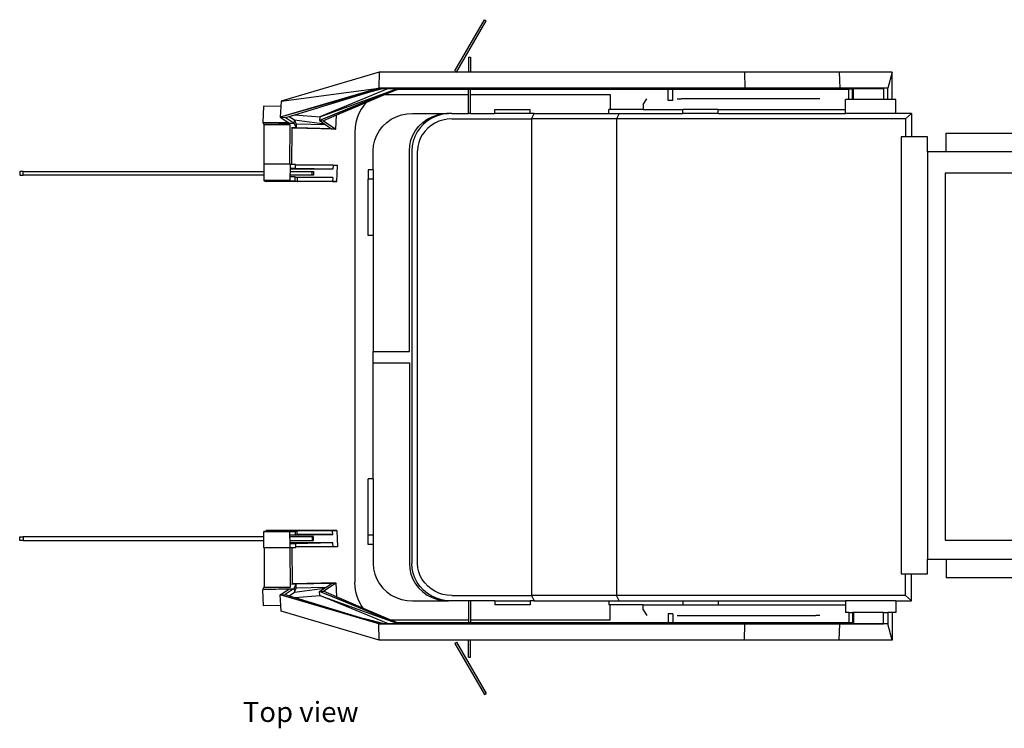
# Model space of a CAD drawing. Units: millimetres. Extents: x 3350 to 22882, y 1904 to 10359.
# Drawn here: x 3350 to 8624, y 6560 to 10359 of the extents above; entities that cross this region are included whole.
import ezdxf

# ---------------------------------------------------------------- set-up
doc = ezdxf.new("R2010")
doc.units = ezdxf.units.MM
doc.layers.add('Edges', color=7, linetype='Continuous')
doc.styles.get("Standard").update_dxf_attribs({"font": 'verdana.ttf'})

# ---------------------------------------------------------------- blocks, each defined once
blk = doc.blocks.new('dumpster truck pl')
at = {"layer": 'Edges'}
for p, q in [((4333.4, 3622.8), (4492.1, 3897.8)), ((4343.5, 3617), (4502.2, 3892)), ((4492.1, 3897.8), (4502.2, 3892)), ((4406.3, 3697.6), (4417.6, 3697.6)), ((4406.3, 3697.6), (4406.3, 3617)), ((4417.6, 3697.6), (4417.6, 3617)), ((3928.5, 3617), (3403.6, 3461.2)), ((3928.5, 3617), (3927.5, 3530)), ((4343.5, 3617), (3928.5, 3617)), ((4333.4, 3622.8), (4343.5, 3617)), ((4406.3, 3617), (4343.5, 3617)), ((4417.6, 3617), (4406.3, 3617)), ((5885.4, 3617), (4417.6, 3617)), ((6393.3, 3617), (5885.4, 3617)), ((5885.4, 3617), (5886.5, 3530)), ((6675.6, 3617), (6393.3, 3617)), ((6393.3, 3617), (6395.3, 3530)), ((6675.6, 3617), (6653, 3530)), ((6675.6, 3469.4), (6675.6, 3617)), ((3927.5, 3530), (3398.8, 3374.9)), ((3938.7, 3529.4), (3398.8, 3374.9)), ((3403.6, 3461.2), (3927.5, 3530)), ((3477.2, 3388.6), (3849.6, 3502.2)), ((4016.9, 3524.9), (3608.8, 3356.8)), ((4025.9, 3524.4), (3608.8, 3356.8)), ((3978.3, 3529.4), (3609.9, 3377.1)), ((3609.9, 3377.1), (4016.9, 3524.9)), ((3954.9, 3529.4), (3849.6, 3502.2)), ((3849.6, 3502.2), (3938.7, 3529.4)), ((3960, 3496.2), (3860.9, 3453.9)), ((3927.5, 3530), (3938.7, 3529.4)), ((5886.5, 3530), (3927.5, 3530)), ((3938.7, 3529.4), (3954.9, 3529.4)), ((3954.9, 3529.4), (3978.3, 3529.4)), ((4025.9, 3524.4), (3960, 3496.2)), ((3960, 3496.2), (4406.3, 3496.2)), ((3978.3, 3529.4), (4017, 3529.4)), ((4017, 3529.4), (4016.9, 3524.9)), ((5791.5, 3524.9), (4016.9, 3524.9)), ((4016.9, 3524.9), (4025.9, 3524.4)), ((4017, 3529.4), (5791.4, 3529.4)), ((4406.3, 3524.4), (4025.9, 3524.4)), ((4406.3, 3496.2), (4406.3, 3524.4)), ((4417.6, 3524.4), (4406.3, 3524.4)), ((4406.3, 3395.7), (4406.3, 3496.2)), ((4417.6, 3496.2), (4417.6, 3524.4)), ((5476.6, 3524.4), (4417.6, 3524.4)), ((4417.6, 3496.2), (5166.1, 3496.2)), ((4417.6, 3395.7), (4417.6, 3496.2)), ((5166.1, 3496.2), (5166.1, 3415.8)), ((5476.6, 3464.5), (5476.6, 3524.4)), ((5501.7, 3524.4), (5476.6, 3524.4)), ((5782, 3524.4), (5501.7, 3524.4)), ((5501.7, 3464.5), (5501.7, 3524.4)), ((5791.5, 3524.9), (5782, 3524.4)), ((6198.2, 3524.4), (5782, 3524.4)), ((5791.4, 3529.4), (5791.5, 3524.9)), ((5791.4, 3529.4), (5874.7, 3529.4)), ((6216.1, 3524.9), (5791.5, 3524.9)), ((5886.5, 3530), (5874.7, 3529.4)), ((5874.7, 3529.4), (6216, 3529.4)), ((6395.3, 3530), (5886.5, 3530)), ((6216.1, 3524.9), (6198.2, 3524.4)), ((6444.4, 3524.4), (6198.2, 3524.4)), ((6216, 3529.4), (6216.1, 3524.9)), ((6216, 3529.4), (6373, 3529.4)), ((6463.3, 3524.9), (6216.1, 3524.9)), ((6395.3, 3530), (6373, 3529.4)), ((6373, 3529.4), (6464.5, 3529.4)), ((6653, 3530), (6395.3, 3530)), ((6463.3, 3524.9), (6444.4, 3524.4)), ((6444.4, 3469.4), (6444.4, 3524.4)), ((6464.5, 3529.4), (6463.3, 3524.9)), ((6463.3, 3469.4), (6463.3, 3524.9)), ((6464.5, 3529.4), (6468.6, 3529.4)), ((6468.6, 3469.4), (6468.6, 3529.4)), ((6468.6, 3529.4), (6629.3, 3529.4)), ((6653, 3530), (6629.3, 3529.4)), ((6629.3, 3529.4), (6629.3, 3469.4)), ((6653, 3469.4), (6653, 3530)), ((3308.6, 3433.6), (3306, 3347.4)), ((3402, 3431.6), (3308.6, 3433.6)), ((3402, 3431.6), (3398.8, 3374.9)), ((3403.6, 3461.2), (3402, 3431.6)), ((3860.9, 3453.9), (3700.7, 3385.4)), ((3845.8, 3437.3), (3831.9, 3417.6)), ((3860.9, 3453.9), (3845.8, 3437.3)), ((5342.6, 3443.3), (5362.9, 3473.4)), ((5342.6, 3443.3), (5342.6, 3415.8)), ((5501.7, 3464.5), (5476.6, 3464.5)), ((5525.3, 3473.4), (5546.7, 3473.4)), ((6267.1, 3473.4), (5546.7, 3473.4)), ((6288.4, 3473.4), (6267.1, 3473.4)), ((6427, 3415.8), (6427, 3469.4)), ((6444.4, 3469.4), (6427, 3469.4)), ((6463.3, 3469.4), (6444.4, 3469.4)), ((6468.6, 3469.4), (6463.3, 3469.4)), ((6629.3, 3469.4), (6468.6, 3469.4)), ((6653, 3469.4), (6629.3, 3469.4)), ((6675.6, 3469.4), (6653, 3469.4)), ((6696.7, 3469.4), (6675.6, 3469.4)), ((6696.7, 3395.7), (6696.7, 3469.4)), ((3425, 3372.7), (3446.6, 3379.3)), ((3446.6, 3379.3), (3477.2, 3388.6)), ((3446.6, 3379.3), (3474.2, 3360.8)), ((3477.2, 3388.6), (3609.9, 3377.1)), ((3609.9, 3377.1), (3608.8, 3356.8)), ((3700.7, 3385.4), (3629.7, 3355)), ((3696.3, 3310.4), (3700.7, 3385.4)), ((3820.2, 3395.7), (3810.9, 3372.1)), ((3831.9, 3417.6), (3820.2, 3395.7)), ((3993.3, 3363.8), (4019.8, 3377.5)), ((4019.8, 3377.5), (4048.1, 3387.6)), ((4048.1, 3387.6), (4077.6, 3393.7)), ((4077.6, 3393.7), (4107.7, 3395.7)), ((4107.7, 3395.7), (4299.1, 3395.7)), ((4186.2, 3363.8), (4212.4, 3377.5)), ((4235.4, 3381), (4210.3, 3369.4)), ((4212.4, 3377.5), (4240.3, 3387.6)), ((4261.8, 3389.3), (4235.4, 3381)), ((4240.3, 3387.6), (4269.4, 3393.7)), ((4289.2, 3394.2), (4261.8, 3389.3)), ((4269.4, 3393.7), (4299.1, 3395.7)), ((4317, 3395.7), (4289.2, 3394.2)), ((4317, 3395.7), (4299.1, 3395.7)), ((4317, 3395.7), (4406.3, 3395.7)), ((4417.6, 3395.7), (4406.3, 3395.7)), ((4417.6, 3395.7), (4547.7, 3395.7)), ((4547.7, 3395.7), (4547.7, 3415.8)), ((4547.7, 3415.8), (4736.9, 3415.8)), ((4736.9, 3395.7), (4547.7, 3395.7)), ((4736.9, 3395.7), (4736.9, 3415.8)), ((4758.6, 3395.7), (4736.9, 3395.7)), ((4743.9, 3365.5), (4758.6, 3395.7)), ((4758.6, 3395.7), (5158, 3395.7)), ((5166.1, 3415.8), (5158, 3415.8)), ((5158, 3395.7), (5158, 3415.8)), ((5158, 3395.7), (5213.8, 3395.7)), ((5342.6, 3415.8), (5166.1, 3415.8)), ((5213.8, 3395.7), (5199, 3365.5)), ((5213.8, 3395.7), (5554.6, 3395.7)), ((5342.6, 3415.8), (5554.6, 3415.8)), ((5554.6, 3395.7), (5554.6, 3415.8)), ((5743.8, 3415.8), (5554.6, 3415.8)), ((5743.8, 3395.7), (5554.6, 3395.7)), ((5743.8, 3395.7), (5743.8, 3415.8)), ((5743.8, 3415.8), (6427, 3415.8)), ((5743.8, 3395.7), (6427, 3395.7)), ((6427, 3395.7), (6427, 3415.8)), ((6696.7, 3395.7), (6427, 3395.7)), ((6779.4, 3395.7), (6696.7, 3395.7)), ((6747.6, 3365.5), (6779.4, 3395.7)), ((6779.4, 3395.7), (6779.4, 3269.2)), ((3444.4, 3344.4), (3306, 3347.4)), ((3306, 3347.4), (3307.5, 3344.2)), ((3307.5, 3344.2), (3313.3, 3330.9)), ((3307.5, 3344.2), (3473, 3340.5)), ((3312.8, 3122.4), (3313.3, 3330.9)), ((3313.3, 3330.9), (3313.4, 3334.1)), ((3451.1, 3334.1), (3313.4, 3334.1)), ((3398.8, 3374.9), (3425, 3372.7)), ((3398.8, 3374.9), (3444.4, 3344.4)), ((3473, 3340.5), (3425, 3372.7)), ((3444.4, 3344.4), (3473, 3340.5)), ((3450.5, 3122.4), (3451.1, 3334.1)), ((3451.1, 3334.1), (3452.6, 3333.5)), ((3473, 3340.5), (3474.1, 3359.7)), ((3473, 3340.5), (3483.1, 3317.7)), ((3474.1, 3359.7), (3474.2, 3360.8)), ((3474.1, 3359.7), (3483.7, 3338)), ((3474.2, 3360.8), (3635.2, 3339.1)), ((3483.7, 3338), (3483.1, 3317.7)), ((3642.1, 3334.5), (3483.7, 3338)), ((3608.8, 3356.8), (3629.7, 3355)), ((3608.8, 3356.8), (3635.2, 3339.1)), ((3629.7, 3355), (3696.3, 3310.4)), ((3635.2, 3339.1), (3642.1, 3334.5)), ((3642.1, 3334.5), (3673.5, 3313.5)), ((3804.2, 3347.2), (3800.1, 3321.4)), ((3810.9, 3372.1), (3804.2, 3347.2)), ((3929.7, 3303.3), (3947.8, 3326.3)), ((3947.8, 3326.3), (3969.1, 3346.6)), ((3969.1, 3346.6), (3993.3, 3363.8)), ((4123.5, 3303.3), (4141.3, 3326.3)), ((4141.3, 3326.3), (4162.4, 3346.6)), ((4166, 3337.5), (4147.6, 3317.7)), ((4162.4, 3346.6), (4186.2, 3363.8)), ((4187.1, 3354.9), (4166, 3337.5)), ((4210.3, 3369.4), (4187.1, 3354.9)), ((4206.5, 3330.7), (4188.6, 3316)), ((4226.3, 3343.1), (4206.5, 3330.7)), ((4247.6, 3352.9), (4226.3, 3343.1)), ((4270.1, 3360), (4247.6, 3352.9)), ((4293.4, 3364.2), (4270.1, 3360)), ((4317, 3365.5), (4293.4, 3364.2)), ((4317, 3365.5), (4743.9, 3365.5)), ((5199, 3365.5), (4743.9, 3365.5)), ((4743.9, 3365.5), (4743.9, 811.8)), ((6747.6, 3365.5), (5199, 3365.5)), ((5199, 3365.5), (5199, 811.8)), ((6747.6, 3365.5), (6747.6, 3269.2)), ((3483.1, 3317.7), (3459.6, 3318.2)), ((3461.6, 3315.6), (3460.8, 3315.6)), ((3461, 3122.2), (3461.6, 3315.6)), ((3696.3, 3310.4), (3461.6, 3315.6)), ((3673.5, 3313.5), (3483.1, 3317.7)), ((3673.5, 3313.5), (3696.3, 3310.4)), ((3800.1, 3321.4), (3798.7, 3295.2)), ((3798.7, 3295.2), (3798.7, 882.2)), ((3904.6, 3251.3), (3915.2, 3278.1)), ((3915.2, 3278.1), (3929.7, 3303.3)), ((4098.8, 3251.3), (4109.2, 3278.1)), ((4109.2, 3278.1), (4123.5, 3303.3)), ((4119.6, 3272), (4110.6, 3247)), ((4132, 3295.7), (4119.6, 3272)), ((4147.6, 3317.7), (4132, 3295.7)), ((4159.5, 3280.5), (4148.9, 3260.4)), ((4172.8, 3299.1), (4159.5, 3280.5)), ((4188.6, 3316), (4172.8, 3299.1)), ((6965.9, 3190.1), (6965.9, 3290.1)), ((6965.9, 3290.1), (7584, 3290.1)), ((3896.1, 3194.6), (3898.2, 3223.2)), ((3898.2, 3223.2), (3904.6, 3251.3)), ((4090.3, 3194.6), (4092.4, 3223.2)), ((4092.4, 3223.2), (4098.8, 3251.3)), ((4105.1, 3221), (4103.3, 3194.6)), ((4110.6, 3247), (4105.1, 3221)), ((4141.1, 3239.1), (4136.3, 3217.1)), ((4148.9, 3260.4), (4141.1, 3239.1)), ((6725.3, 3269.2), (6725.3, 926.7)), ((6747.6, 3269.2), (6725.3, 3269.2)), ((6779.4, 3269.2), (6747.6, 3269.2)), ((6865, 3269.2), (6779.4, 3269.2)), ((6865, 3190.1), (6865, 3269.2)), ((3896.1, 3093.4), (3896.1, 3194.6)), ((4090.3, 2118.8), (4090.3, 3194.6)), ((4103.3, 3194.6), (4103.3, 982.7)), ((4136.3, 3217.1), (4134.6, 3194.6)), ((4134.6, 982.7), (4134.6, 3194.6)), ((6965.9, 3190.1), (6865, 3190.1)), ((6865, 3190.1), (6865, 1005.7)), ((7576.1, 3190.1), (6965.9, 3190.1)), ((3311.3, 3122.4), (3311.2, 3083.6)), ((3312.8, 3122.4), (3311.3, 3122.4)), ((3450.5, 3122.4), (3312.8, 3122.4)), ((3452.1, 3122.4), (3450.5, 3122.4)), ((3452.1, 3121.8), (3451.5, 3100.5)), ((3461, 3122.2), (3452.1, 3122.4)), ((3452.1, 3122.4), (3452.1, 3121.8)), ((3480.8, 3121.8), (3452.1, 3121.8)), ((3480.8, 3121.8), (3461, 3122.2)), ((3480.1, 3100.5), (3480.7, 3117.4)), ((3480.7, 3117.4), (3480.8, 3121.8)), ((3681.7, 3117.4), (3480.7, 3117.4)), ((3681.7, 3116.9), (3681.1, 3096)), ((3704.6, 3116.9), (3681.7, 3117.4)), ((3681.7, 3117.4), (3681.7, 3116.9)), ((3704.6, 3116.9), (3681.7, 3116.9)), ((3702, 3029.9), (3704.6, 3116.9)), ((2002.9, 3083.6), (2002.9, 3063.6)), ((2021.9, 3083.6), (2002.9, 3083.6)), ((2002.9, 3063.6), (2021.9, 3063.6)), ((2021.9, 3083.6), (3311.2, 3083.6)), ((2021.9, 3063.6), (2021.9, 3083.6)), ((3311.2, 3063.6), (2021.9, 3063.6)), ((3311.2, 3063.6), (3311.1, 3035.4)), ((3311.2, 3083.6), (3311.2, 3063.6)), ((3450.3, 3063.6), (3450.1, 3055.3)), ((3451, 3083.6), (3450.3, 3063.6)), ((3450.4, 3063.6), (3450.3, 3063.6)), ((3450.4, 3063.6), (3450.4, 3055.3)), ((3570.1, 3063.6), (3450.4, 3063.6)), ((3451.3, 3096), (3451, 3083.6)), ((3451, 3083.6), (3570.1, 3083.6)), ((3451.4, 3100.1), (3451.3, 3096)), ((3461, 3096), (3451.3, 3096)), ((3451.5, 3100.5), (3451.4, 3100.1)), ((3461, 3096), (3451.4, 3100.1)), ((3480.1, 3100.5), (3451.5, 3100.5)), ((3681.1, 3096), (3461, 3096)), ((3681.1, 3096), (3480.1, 3100.5)), ((3570.1, 3083.6), (3577.2, 3083.6)), ((3570.1, 3063.6), (3570.1, 3083.6)), ((3577.2, 3063.6), (3570.1, 3063.6)), ((3577.2, 3083.6), (3577.2, 3063.6)), ((3896.1, 3093.4), (3869.6, 3093.4)), ((3869.6, 3093.4), (3869.6, 3043.2)), ((3896.1, 3093.4), (3896.1, 3043.2)), ((6960.4, 3074.9), (6960.4, 1107.9)), ((7576.1, 3074.9), (6960.4, 3074.9)), ((3449.5, 3035.4), (3311.1, 3035.4)), ((3311.1, 3035.4), (3312.6, 3034.8)), ((3312.6, 3034.8), (3323.1, 3030.4)), ((3312.6, 3034.8), (3478.2, 3034.8)), ((3488.7, 3030.4), (3323.1, 3030.4)), ((3324.3, 3029.9), (3323.1, 3030.4)), ((3702, 3029.9), (3324.3, 3029.9)), ((3450.1, 3055.3), (3449.5, 3035.4)), ((3449.5, 3035.4), (3478.2, 3034.8)), ((3450.4, 3055.3), (3450.1, 3055.3)), ((3478.2, 3055.3), (3450.4, 3055.3)), ((3478.8, 3055.3), (3478.2, 3055.3)), ((3478.2, 3034.8), (3478.2, 3055.3)), ((3478.2, 3034.8), (3478.8, 3055.1)), ((3478.2, 3034.8), (3488.7, 3030.4)), ((3478.8, 3055.3), (3679.7, 3050.9)), ((3478.8, 3055.1), (3478.8, 3055.3)), ((3478.8, 3055.1), (3488.7, 3050.9)), ((3679.7, 3050.9), (3488.7, 3050.9)), ((3488.7, 3050.9), (3488.7, 3030.4)), ((3679.1, 3030.4), (3488.7, 3030.4)), ((3679.7, 3050.9), (3679.1, 3030.4)), ((3679.1, 3030.4), (3702, 3029.9)), ((3896.1, 3043.2), (3869.6, 3043.2)), ((3869.6, 2741.5), (3869.6, 3043.2)), ((3896.1, 3043.2), (3896.1, 2741.5)), ((3896.1, 2741.5), (3869.6, 2741.5)), ((3896.1, 2741.5), (3896.1, 2118.8)), ((3896.1, 2118.8), (4090.3, 2118.8)), ((3896.1, 2058.5), (3896.1, 2118.8)), ((3896.1, 2058.5), (4090.3, 2058.5)), ((3896.1, 1435.8), (3896.1, 2058.5)), ((4090.3, 2058.5), (4090.3, 982.7)), ((3896.1, 1435.8), (3869.6, 1435.8)), ((3869.6, 1134.1), (3869.6, 1435.8)), ((3896.1, 1435.8), (3896.1, 1134.1)), ((2002.9, 1105.3), (2002.9, 1125.3)), ((2002.9, 1125.3), (2021.9, 1125.3)), ((2021.9, 1125.3), (2021.9, 1105.3)), ((3311.2, 1125.3), (2021.9, 1125.3)), ((3311.1, 1153.5), (3312.6, 1154.1)), ((3449.5, 1153.5), (3311.1, 1153.5)), ((3311.2, 1125.3), (3311.1, 1153.5)), ((3311.2, 1105.3), (3311.2, 1125.3)), ((3312.6, 1154.1), (3323.1, 1158.5)), ((3312.6, 1154.1), (3478.2, 1154.1)), ((3324.3, 1159), (3323.1, 1158.5)), ((3488.7, 1158.5), (3323.1, 1158.5)), ((3702, 1159), (3324.3, 1159)), ((3449.5, 1153.5), (3478.2, 1154.1)), ((3450.1, 1133.6), (3449.5, 1153.5)), ((3450.4, 1133.6), (3450.1, 1133.6)), ((3450.3, 1125.3), (3450.1, 1133.6)), ((3450.4, 1125.3), (3450.3, 1125.3)), ((3451, 1105.3), (3450.3, 1125.3)), ((3450.4, 1125.3), (3450.4, 1133.6)), ((3478.2, 1133.6), (3450.4, 1133.6)), ((3570.1, 1125.3), (3450.4, 1125.3)), ((3478.2, 1154.1), (3488.7, 1158.5)), ((3478.2, 1154.1), (3478.2, 1133.6)), ((3478.2, 1154.1), (3478.8, 1133.9)), ((3478.8, 1133.6), (3478.2, 1133.6)), ((3478.8, 1133.6), (3679.7, 1138)), ((3478.8, 1133.9), (3488.7, 1138)), ((3478.8, 1133.9), (3478.8, 1133.6)), ((3679.1, 1158.5), (3488.7, 1158.5)), ((3488.7, 1138), (3488.7, 1158.5)), ((3679.7, 1138), (3488.7, 1138)), ((3577.2, 1125.3), (3570.1, 1125.3)), ((3570.1, 1125.3), (3570.1, 1105.3)), ((3577.2, 1105.3), (3577.2, 1125.3)), ((3679.1, 1158.5), (3702, 1159)), ((3679.7, 1138), (3679.1, 1158.5)), ((3702, 1159), (3704.6, 1072.1)), ((3896.1, 1134.1), (3869.6, 1134.1)), ((3869.6, 1083.9), (3869.6, 1134.1)), ((3896.1, 1134.1), (3896.1, 1083.9)), ((6960.4, 1107.9), (7576.1, 1107.9)), ((2021.9, 1105.3), (2002.9, 1105.3)), ((2021.9, 1105.3), (3311.2, 1105.3)), ((3311.3, 1066.5), (3311.2, 1105.3)), ((3312.8, 1066.5), (3311.3, 1066.5)), ((3312.8, 1066.5), (3313.3, 858)), ((3450.5, 1066.5), (3312.8, 1066.5)), ((3450.5, 1066.5), (3451.1, 854.8)), ((3452.1, 1066.5), (3450.5, 1066.5)), ((3451, 1105.3), (3570.1, 1105.3)), ((3451.3, 1092.9), (3451, 1105.3)), ((3461, 1092.9), (3451.3, 1092.9)), ((3451.4, 1088.8), (3451.3, 1092.9)), ((3461, 1092.9), (3451.4, 1088.8)), ((3451.5, 1088.4), (3451.4, 1088.8)), ((3480.1, 1088.4), (3451.5, 1088.4)), ((3452.1, 1067.1), (3451.5, 1088.4)), ((3480.8, 1067.1), (3452.1, 1067.1)), ((3452.1, 1066.5), (3452.1, 1067.1)), ((3461, 1066.7), (3452.1, 1066.5)), ((3681.1, 1092.9), (3461, 1092.9)), ((3480.8, 1067.1), (3461, 1066.7)), ((3461, 1066.7), (3461.6, 873.4)), ((3681.1, 1092.9), (3480.1, 1088.4)), ((3480.1, 1088.4), (3480.7, 1071.6)), ((3681.7, 1071.6), (3480.7, 1071.6)), ((3480.7, 1071.6), (3480.8, 1067.1)), ((3570.1, 1105.3), (3577.2, 1105.3)), ((3681.7, 1072.1), (3681.1, 1092.9)), ((3704.6, 1072.1), (3681.7, 1071.6)), ((3704.6, 1072.1), (3681.7, 1072.1)), ((3681.7, 1071.6), (3681.7, 1072.1)), ((3896.1, 1083.9), (3869.6, 1083.9)), ((3896.1, 1083.9), (3896.1, 982.7)), ((6865, 1005.7), (6965.9, 1005.7)), ((6865, 926.7), (6865, 1005.7)), ((6965.9, 1005.7), (7576.1, 1005.7)), ((6965.9, 1005.7), (6965.9, 905.7)), ((3896.1, 982.7), (3898.2, 954.1)), ((3898.2, 954.1), (3904.6, 926)), ((4090.3, 982.7), (4092.4, 954.1)), ((4092.4, 954.1), (4098.8, 926)), ((4105.1, 956.3), (4103.3, 982.7)), ((4110.6, 930.3), (4105.1, 956.3)), ((4136.3, 960.2), (4134.6, 982.7)), ((4141.1, 938.2), (4136.3, 960.2)), ((3904.6, 926), (3915.2, 899.2)), ((3915.2, 899.2), (3929.7, 874)), ((4098.8, 926), (4109.2, 899.2)), ((4109.2, 899.2), (4123.5, 874)), ((4119.6, 905.3), (4110.6, 930.3)), ((4132, 881.6), (4119.6, 905.3)), ((4148.9, 916.9), (4141.1, 938.2)), ((4159.5, 896.8), (4148.9, 916.9)), ((4172.8, 878.2), (4159.5, 896.8)), ((6725.3, 926.7), (6747.6, 926.7)), ((6747.6, 811.8), (6747.6, 926.7)), ((6747.6, 926.7), (6779.4, 926.7)), ((6779.4, 926.7), (6865, 926.7)), ((6779.4, 781.6), (6779.4, 926.7)), ((7584, 905.7), (6965.9, 905.7)), ((3306, 841.5), (3307.5, 844.7)), ((3444.4, 844.5), (3306, 841.5)), ((3307.5, 844.7), (3313.3, 858)), ((3307.5, 844.7), (3473, 848.4)), ((3313.3, 858), (3313.4, 854.8)), ((3451.1, 854.8), (3313.4, 854.8)), ((3398.8, 814), (3444.4, 844.5)), ((3473, 848.4), (3425, 816.3)), ((3444.4, 844.5), (3473, 848.4)), ((3451.1, 854.8), (3452.6, 855.4)), ((3483.1, 871.2), (3459.6, 870.7)), ((3461.6, 873.4), (3460.8, 873.3)), ((3696.3, 878.5), (3461.6, 873.4)), ((3473, 848.4), (3483.1, 871.2)), ((3473, 848.4), (3474.1, 829.2)), ((3474.1, 829.2), (3483.7, 850.9)), ((3474.2, 828.1), (3635.2, 849.8)), ((3673.5, 875.4), (3483.1, 871.2)), ((3483.7, 850.9), (3483.1, 871.2)), ((3642.1, 854.4), (3483.7, 850.9)), ((3608.8, 832.1), (3635.2, 849.8)), ((3629.7, 833.9), (3696.3, 878.5)), ((3635.2, 849.8), (3642.1, 854.4)), ((3642.1, 854.4), (3673.5, 875.4)), ((3673.5, 875.4), (3696.3, 878.5)), ((3696.3, 878.5), (3700.7, 803.6)), ((3800.1, 855.9), (3798.7, 882.2)), ((3804.2, 830.1), (3800.1, 855.9)), ((3929.7, 874), (3947.8, 851)), ((3947.8, 851), (3969.1, 830.7)), ((4123.5, 874), (4141.3, 851)), ((4147.6, 859.6), (4132, 881.6)), ((4141.3, 851), (4162.4, 830.7)), ((4166, 839.8), (4147.6, 859.6)), ((4188.6, 861.4), (4172.8, 878.2)), ((4206.5, 846.6), (4188.6, 861.4)), ((4226.3, 834.2), (4206.5, 846.6)), ((3308.6, 755.3), (3306, 841.5)), ((3398.8, 814), (3425, 816.3)), ((3927.5, 658.9), (3398.8, 814)), ((3938.7, 659.5), (3398.8, 814)), ((3402, 757.3), (3398.8, 814)), ((3425, 816.3), (3446.6, 809.6)), ((3446.6, 809.6), (3474.2, 828.1)), ((3446.6, 809.6), (3477.2, 800.3)), ((3474.1, 829.2), (3474.2, 828.1)), ((3477.2, 800.3), (3609.9, 811.8)), ((3477.2, 800.3), (3849.6, 686.7)), ((3608.8, 832.1), (3629.7, 833.9)), ((3609.9, 811.8), (3608.8, 832.1)), ((4016.9, 664), (3608.8, 832.1)), ((4025.9, 664.5), (3608.8, 832.1)), ((3978.3, 659.5), (3609.9, 811.8)), ((3609.9, 811.8), (4016.9, 664)), ((3700.7, 803.6), (3629.7, 833.9)), ((3844.3, 742.2), (3700.7, 803.6)), ((3810.9, 805.2), (3804.2, 830.1)), ((3820.2, 781.6), (3810.9, 805.2)), ((3969.1, 830.7), (3993.3, 813.5)), ((3993.3, 813.5), (4019.8, 799.8)), ((4019.8, 799.8), (4048.1, 789.8)), ((4162.4, 830.7), (4186.2, 813.5)), ((4187.1, 822.5), (4166, 839.8)), ((4186.2, 813.5), (4212.4, 799.8)), ((4210.3, 807.9), (4187.1, 822.5)), ((4235.4, 796.3), (4210.3, 807.9)), ((4212.4, 799.8), (4240.3, 789.8)), ((4247.6, 824.4), (4226.3, 834.2)), ((4261.8, 788), (4235.4, 796.3)), ((4270.1, 817.3), (4247.6, 824.4)), ((4293.4, 813.1), (4270.1, 817.3)), ((4317, 811.8), (4293.4, 813.1)), ((4317, 811.8), (4743.9, 811.8)), ((5199, 811.8), (4743.9, 811.8)), ((4743.9, 811.8), (4758.6, 781.6)), ((6747.6, 811.8), (5199, 811.8)), ((5213.8, 781.6), (5199, 811.8)), ((6747.6, 811.8), (6779.4, 781.6)), ((3402, 757.3), (3308.6, 755.3)), ((3403.6, 727.7), (3402, 757.3)), ((3831.9, 759.7), (3820.2, 781.6)), ((3844.3, 742.2), (3831.9, 759.7)), ((3987.1, 681.1), (3844.3, 742.2)), ((4048.1, 789.8), (4077.6, 783.7)), ((4077.6, 783.7), (4107.7, 781.6)), ((4107.7, 781.6), (4299.1, 781.6)), ((4240.3, 789.8), (4269.4, 783.7)), ((4289.2, 783.1), (4261.8, 788)), ((4269.4, 783.7), (4299.1, 781.6)), ((4317, 781.6), (4289.2, 783.1)), ((4317, 781.6), (4299.1, 781.6)), ((4406.3, 781.6), (4317, 781.6)), ((4406.3, 781.6), (4406.3, 681.1)), ((4417.6, 781.6), (4406.3, 781.6)), ((4417.6, 781.6), (4417.6, 681.1)), ((4547.7, 781.6), (4417.6, 781.6)), ((4547.7, 781.6), (4736.9, 781.6)), ((4547.7, 781.6), (4547.7, 761.5)), ((4736.9, 761.5), (4547.7, 761.5)), ((4736.9, 781.6), (4736.9, 761.5)), ((4758.6, 781.6), (4736.9, 781.6)), ((4758.6, 781.6), (5158, 781.6)), ((5158, 781.6), (5158, 761.5)), ((5158, 781.6), (5213.8, 781.6)), ((5166.1, 761.5), (5158, 761.5)), ((5166.1, 681.1), (5166.1, 761.5)), ((5342.6, 761.5), (5166.1, 761.5)), ((5213.8, 781.6), (5554.6, 781.6)), ((5342.6, 734), (5342.6, 761.5)), ((5342.6, 761.5), (5554.6, 761.5)), ((5554.6, 781.6), (5743.8, 781.6)), ((5554.6, 781.6), (5554.6, 761.5)), ((5554.6, 761.5), (5743.8, 761.5)), ((5743.8, 781.6), (5743.8, 761.5)), ((5743.8, 781.6), (6427, 781.6)), ((5743.8, 761.5), (6427, 761.5)), ((6427, 781.6), (6427, 761.5)), ((6696.7, 781.6), (6427, 781.6)), ((6427, 761.5), (6427, 719.5)), ((6696.7, 781.6), (6779.4, 781.6)), ((6696.7, 781.6), (6696.7, 719.5)), ((3928.5, 571.9), (3403.6, 727.7)), ((3954.9, 659.5), (3849.6, 686.7)), ((3849.6, 686.7), (3938.7, 659.5)), ((5342.6, 734), (5362.9, 703.9)), ((5501.7, 712.8), (5476.6, 712.8)), ((5476.6, 712.8), (5476.6, 664.5)), ((5501.7, 712.8), (5501.7, 664.5)), ((5525.3, 703.9), (5546.7, 703.9)), ((5546.7, 703.9), (6267.1, 703.9)), ((6288.4, 703.9), (6267.1, 703.9)), ((6444.4, 719.5), (6427, 719.5)), ((6444.4, 719.5), (6444.4, 664.5)), ((6444.4, 719.5), (6463.3, 719.5)), ((6463.3, 719.5), (6463.3, 664)), ((6468.6, 719.5), (6463.3, 719.5)), ((6468.6, 719.5), (6468.6, 659.5)), ((6629.3, 719.5), (6468.6, 719.5)), ((6629.3, 659.5), (6629.3, 719.5)), ((6629.3, 719.5), (6653, 719.5)), ((6653, 719.5), (6653, 658.9)), ((6675.6, 719.5), (6653, 719.5)), ((6675.6, 719.5), (6675.6, 571.9)), ((6696.7, 719.5), (6675.6, 719.5)), ((3927.5, 658.9), (3938.7, 659.5)), ((3928.5, 571.9), (3927.5, 658.9)), ((5886.5, 658.9), (3927.5, 658.9)), ((3938.7, 659.5), (3954.9, 659.5)), ((3954.9, 659.5), (3978.3, 659.5)), ((3978.3, 659.5), (4017, 659.5)), ((3987.1, 681.1), (4406.3, 681.1)), ((4025.9, 664.5), (3987.1, 681.1)), ((4016.9, 664), (4025.9, 664.5)), ((5791.5, 664), (4016.9, 664)), ((4017, 659.5), (4016.9, 664)), ((4017, 659.5), (5791.4, 659.5)), ((4406.3, 664.5), (4025.9, 664.5)), ((4406.3, 681.1), (4406.3, 664.5)), ((4417.6, 664.5), (4406.3, 664.5)), ((4417.6, 681.1), (5166.1, 681.1)), ((4417.6, 681.1), (4417.6, 664.5)), ((5476.6, 664.5), (4417.6, 664.5)), ((5501.7, 664.5), (5476.6, 664.5)), ((5782, 664.5), (5501.7, 664.5)), ((5791.5, 664), (5782, 664.5)), ((6198.2, 664.5), (5782, 664.5)), ((5791.4, 659.5), (5791.5, 664)), ((5791.4, 659.5), (5874.7, 659.5)), ((6216.1, 664), (5791.5, 664)), ((5886.5, 658.9), (5874.7, 659.5)), ((5874.7, 659.5), (6216, 659.5)), ((5885.4, 571.9), (5886.5, 658.9)), ((6395.3, 658.9), (5886.5, 658.9)), ((6216.1, 664), (6198.2, 664.5)), ((6444.4, 664.5), (6198.2, 664.5)), ((6216, 659.5), (6216.1, 664)), ((6216, 659.5), (6373, 659.5)), ((6463.3, 664), (6216.1, 664)), ((6395.3, 658.9), (6373, 659.5)), ((6373, 659.5), (6464.5, 659.5)), ((6393.3, 571.9), (6395.3, 658.9)), ((6653, 658.9), (6395.3, 658.9)), ((6463.3, 664), (6444.4, 664.5)), ((6464.5, 659.5), (6463.3, 664)), ((6464.5, 659.5), (6468.6, 659.5)), ((6468.6, 659.5), (6629.3, 659.5)), ((6653, 658.9), (6629.3, 659.5)), ((6675.6, 571.9), (6653, 658.9)), ((4406.3, 571.9), (3928.5, 571.9)), ((4333.4, 554.5), (4343.5, 560.3)), ((4333.4, 554.5), (4492.1, 279.5)), ((4343.5, 560.3), (4502.2, 285.4)), ((4417.6, 571.9), (4406.3, 571.9)), ((4406.3, 479.7), (4406.3, 571.9)), ((5885.4, 571.9), (4417.6, 571.9)), ((4417.6, 479.7), (4417.6, 571.9)), ((6393.3, 571.9), (5885.4, 571.9)), ((6675.6, 571.9), (6393.3, 571.9)), ((4406.3, 479.7), (4417.6, 479.7)), ((4492.1, 279.5), (4502.2, 285.4))]:
    blk.add_line(p, q, dxfattribs=at)

msp = doc.modelspace()

# ---------------------------------------------------------------- block references
msp.add_blockref('dumpster truck pl', (1347.1, 6461.3))

# ---------------------------------------------------------------- texts
msp.add_text('Top view', height=108.17).set_placement((4545.3, 6594.1))

doc.saveas('drawing.dxf')
